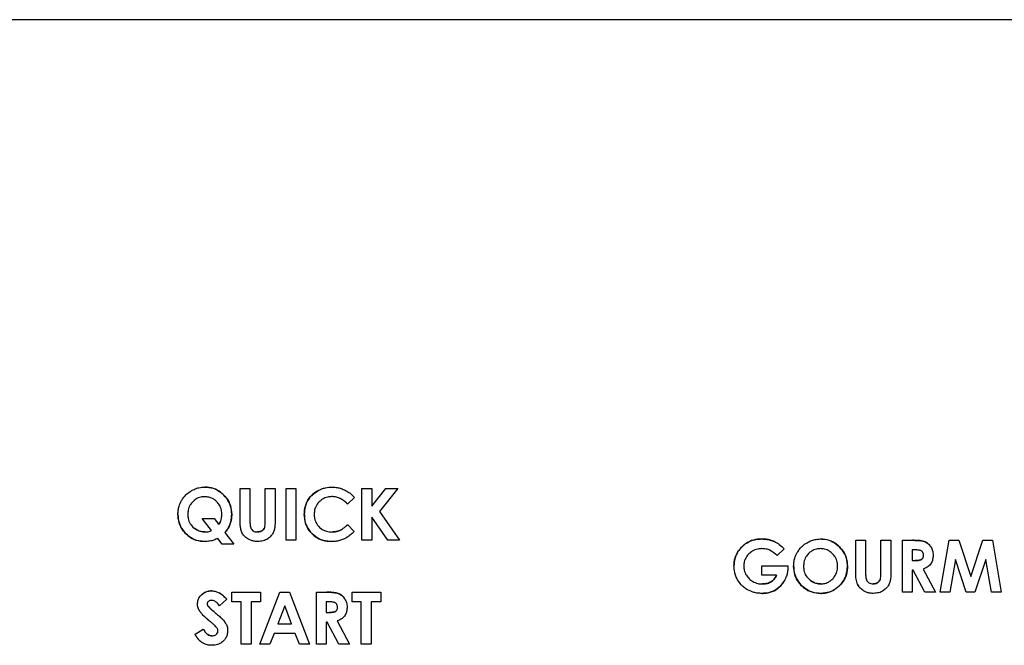
# Model space of a CAD drawing. Units: inches. Extents: x -31.6 to 42.7, y -3.9 to 39.4.
# Drawn here: x -4.3 to -2.4, y 12.8 to 14 of the extents above; entities that cross this region are included whole.
import ezdxf

# ---------------------------------------------------------------- set-up
doc = ezdxf.new("R2010")
doc.units = ezdxf.units.IN
doc.header["$MEASUREMENT"] = 0

msp = doc.modelspace()

# ---------------------------------------------------------------- linework, layer by layer
at = {"color": 7, "linetype": 'Continuous', "lineweight": 25}
for p, q in [((10.5591, 13.964), (-6.1358, 13.964)), ((-3.8609, 13.0017), (-3.8609, 13.0612)), ((-3.8609, 13.0612), (-3.8418, 13.0612)), ((-3.8418, 13.0612), (-3.8418, 12.9966)), ((-3.8124, 12.999), (-3.8124, 13.0612)), ((-3.8124, 13.0612), (-3.7934, 13.0612)), ((-3.7934, 13.0612), (-3.7934, 13.0017)), ((-3.7724, 12.9614), (-3.7724, 13.0612)), ((-3.7724, 13.0612), (-3.7536, 13.0612)), ((-3.7536, 13.0612), (-3.7536, 12.9614)), ((-3.6264, 12.9614), (-3.6264, 13.0612)), ((-3.6264, 13.0612), (-3.6072, 13.0612)), ((-3.6072, 13.0268), (-3.5801, 13.0612)), ((-3.6072, 13.0612), (-3.6072, 13.0268)), ((-3.5573, 13.0612), (-3.5921, 13.0166)), ((-3.5801, 13.0612), (-3.5573, 13.0612)), ((-3.6405, 13.0436), (-3.6538, 13.031)), ((-3.5921, 13.0166), (-3.5539, 12.9614)), ((-3.9157, 12.9799), (-3.9336, 13.0029)), ((-3.9336, 13.0029), (-3.9109, 13.0029)), ((-3.9109, 13.0029), (-3.902, 12.9913)), ((-3.6538, 12.9915), (-3.6409, 12.978)), ((-3.5764, 12.9614), (-3.6072, 13.0057)), ((-3.6072, 13.0057), (-3.6072, 12.9614)), ((-3.8901, 12.976), (-3.8728, 12.9535)), ((-3.8952, 12.9535), (-3.904, 12.9649)), ((-3.8728, 12.9535), (-3.8952, 12.9535)), ((-3.7536, 12.9614), (-3.7724, 12.9614)), ((-3.6072, 12.9614), (-3.6264, 12.9614)), ((-3.5539, 12.9614), (-3.5764, 12.9614)), ((-2.6751, 12.9017), (-2.6751, 12.9612)), ((-2.6751, 12.9612), (-2.656, 12.9612)), ((-2.656, 12.9612), (-2.656, 12.8966)), ((-2.6266, 12.899), (-2.6266, 12.9612)), ((-2.6266, 12.9612), (-2.6075, 12.9612)), ((-2.6075, 12.9612), (-2.6075, 12.9017)), ((-2.5853, 12.8614), (-2.5853, 12.9612)), ((-2.5853, 12.9612), (-2.5652, 12.9612)), ((-2.5126, 12.8614), (-2.4953, 12.9612)), ((-2.4953, 12.9612), (-2.4768, 12.9612)), ((-2.4768, 12.9612), (-2.4537, 12.8916)), ((-2.4537, 12.8916), (-2.4304, 12.9612)), ((-2.4304, 12.9612), (-2.4119, 12.9612)), ((-2.4119, 12.9612), (-2.3951, 12.8614)), ((-2.813, 12.9449), (-2.8264, 12.9317)), ((-2.5611, 12.9426), (-2.5663, 12.9426)), ((-2.5663, 12.9426), (-2.5663, 12.9222)), ((-2.5663, 12.9222), (-2.5603, 12.9222)), ((-2.4831, 12.9244), (-2.4941, 12.8614)), ((-2.4621, 12.8614), (-2.4831, 12.9244)), ((-2.4242, 12.9244), (-2.4454, 12.8614)), ((-2.4135, 12.8614), (-2.4242, 12.9244)), ((-2.8562, 12.8942), (-2.8562, 12.912)), ((-2.8562, 12.912), (-2.8061, 12.912)), ((-2.8061, 12.912), (-2.8059, 12.9078)), ((-2.5663, 12.9036), (-2.5663, 12.8614)), ((-2.5646, 12.9036), (-2.5663, 12.9036)), ((-2.5421, 12.8614), (-2.5646, 12.9036)), ((-2.545, 12.9057), (-2.5214, 12.8614)), ((-2.8274, 12.8942), (-2.8562, 12.8942)), ((-3.8768, 12.8424), (-3.8768, 12.8612)), ((-3.8768, 12.8612), (-3.8216, 12.8612)), ((-3.8231, 12.7614), (-3.7846, 12.8612)), ((-3.8216, 12.8612), (-3.8216, 12.8424)), ((-3.7846, 12.8612), (-3.7654, 12.8612)), ((-3.7654, 12.8612), (-3.727, 12.7614)), ((-3.714, 12.7614), (-3.714, 12.8612)), ((-3.714, 12.8612), (-3.6939, 12.8612)), ((-3.6453, 12.8424), (-3.6453, 12.8612)), ((-3.6453, 12.8612), (-3.5901, 12.8612)), ((-3.5901, 12.8612), (-3.5901, 12.8424)), ((-2.6716, 12.8763), (-2.669, 12.8724)), ((-2.5663, 12.8614), (-2.5853, 12.8614)), ((-2.5214, 12.8614), (-2.5421, 12.8614)), ((-2.4941, 12.8614), (-2.5126, 12.8614)), ((-2.4454, 12.8614), (-2.4621, 12.8614)), ((-2.3951, 12.8614), (-2.4135, 12.8614)), ((-3.8867, 12.8476), (-3.9007, 12.8352)), ((-3.8591, 12.8424), (-3.8768, 12.8424)), ((-3.8591, 12.7614), (-3.8591, 12.8424)), ((-3.8398, 12.8424), (-3.8398, 12.7614)), ((-3.8216, 12.8424), (-3.8398, 12.8424)), ((-3.6898, 12.8426), (-3.695, 12.8426)), ((-3.695, 12.8426), (-3.695, 12.8222)), ((-3.6275, 12.8424), (-3.6453, 12.8424)), ((-3.6275, 12.7614), (-3.6275, 12.8424)), ((-3.6083, 12.8424), (-3.6083, 12.7614)), ((-3.5901, 12.8424), (-3.6083, 12.8424)), ((-3.7749, 12.8347), (-3.7883, 12.8005)), ((-3.7616, 12.8005), (-3.7749, 12.8347)), ((-3.695, 12.8222), (-3.6891, 12.8222)), ((-3.695, 12.8036), (-3.695, 12.7614)), ((-3.6933, 12.8036), (-3.695, 12.8036)), ((-3.6708, 12.7614), (-3.6933, 12.8036)), ((-3.6737, 12.8058), (-3.6501, 12.7614)), ((-3.9476, 12.7805), (-3.9317, 12.7902)), ((-3.7883, 12.8005), (-3.7616, 12.8005)), ((-3.7953, 12.7819), (-3.8034, 12.7614)), ((-3.7545, 12.7819), (-3.7953, 12.7819)), ((-3.7467, 12.7614), (-3.7545, 12.7819)), ((-3.8398, 12.7614), (-3.8591, 12.7614)), ((-3.8034, 12.7614), (-3.8231, 12.7614)), ((-3.727, 12.7614), (-3.7467, 12.7614)), ((-3.695, 12.7614), (-3.714, 12.7614)), ((-3.6501, 12.7614), (-3.6708, 12.7614)), ((-3.6083, 12.7614), (-3.6275, 12.7614))]:
    msp.add_line(p, q, dxfattribs=at)
for points, knots in [([(-3.9737, 13.0376), (-3.9723, 13.0398), (-3.9695, 13.0443), (-3.9632, 13.0509), (-3.9579, 13.0545), (-3.9547, 13.0566)], [0, 0, 0, 0, 0.290375, 0.580829, 1, 1, 1, 1]), ([(-3.9547, 13.0566), (-3.9524, 13.0578), (-3.9477, 13.0603), (-3.939, 13.063), (-3.9325, 13.0634), (-3.9287, 13.0637)], [0, 0, 0, 0, 0.289819, 0.579761, 1, 1, 1, 1]), ([(-3.9287, 13.0637), (-3.926, 13.0636), (-3.9181, 13.0632), (-3.9048, 13.0591), (-3.8964, 13.052), (-3.8922, 13.0483)], [0, 0, 0, 0, 0.194733, 0.588479, 1, 1, 1, 1]), ([(-3.8922, 13.0483), (-3.8941, 13.0501), (-3.8999, 13.0555), (-3.9121, 13.0623), (-3.9231, 13.0632), (-3.9287, 13.0637)], [0, 0, 0, 0, 0.194702, 0.588251, 1, 1, 1, 1]), ([(-3.8922, 13.0483), (-3.8904, 13.0464), (-3.885, 13.0405), (-3.8784, 13.028), (-3.8774, 13.0168), (-3.877, 13.011)], [0, 0, 0, 0, 0.1910308, 0.5770448, 1, 1, 1, 1]), ([(-3.877, 13.011), (-3.8771, 13.0136), (-3.8774, 13.0215), (-3.8812, 13.0352), (-3.8884, 13.0438), (-3.8922, 13.0483)], [0, 0, 0, 0, 0.190999, 0.576791, 1, 1, 1, 1]), ([(-3.7372, 13.0114), (-3.7371, 13.0141), (-3.7368, 13.022), (-3.7328, 13.0353), (-3.7236, 13.0485), (-3.7149, 13.0541), (-3.7111, 13.0566)], [0, 0, 0, 0, 0.144306, 0.435712, 0.748773, 1, 1, 1, 1]), ([(-3.7111, 13.0566), (-3.7133, 13.0552), (-3.7201, 13.0511), (-3.7295, 13.0411), (-3.7362, 13.0265), (-3.7369, 13.0162), (-3.7372, 13.0114)], [0, 0, 0, 0, 0.144325, 0.435974, 0.739163, 1, 1, 1, 1]), ([(-3.7111, 13.0566), (-3.7087, 13.0578), (-3.704, 13.0602), (-3.695, 13.063), (-3.6882, 13.0634), (-3.684, 13.0637)], [0, 0, 0, 0, 0.279358, 0.558797, 1, 1, 1, 1]), ([(-3.684, 13.0637), (-3.6814, 13.0636), (-3.676, 13.0633), (-3.6679, 13.0616), (-3.6628, 13.0595), (-3.6602, 13.0585)], [0, 0, 0, 0, 0.322004, 0.657358, 1, 1, 1, 1]), ([(-3.6602, 13.0585), (-3.6579, 13.0573), (-3.653, 13.0548), (-3.6463, 13.0498), (-3.6425, 13.0457), (-3.6405, 13.0436)], [0, 0, 0, 0, 0.31777, 0.6551, 1, 1, 1, 1]), ([(-3.9806, 13.0113), (-3.9805, 13.0139), (-3.9803, 13.0192), (-3.9784, 13.0282), (-3.9755, 13.0341), (-3.9737, 13.0376)], [0, 0, 0, 0, 0.2874801, 0.5751021, 1, 1, 1, 1]), ([(-3.9521, 13.0355), (-3.9538, 13.0334), (-3.9579, 13.0287), (-3.961, 13.02), (-3.9614, 13.0137), (-3.9615, 13.011)], [0, 0, 0, 0, 0.295199, 0.695381, 1, 1, 1, 1]), ([(-3.9287, 13.0451), (-3.9313, 13.0449), (-3.9374, 13.0446), (-3.9457, 13.0412), (-3.9502, 13.0372), (-3.9521, 13.0355)], [0, 0, 0, 0, 0.305096, 0.701311, 1, 1, 1, 1]), ([(-3.9055, 13.0352), (-3.9075, 13.037), (-3.9119, 13.041), (-3.9201, 13.0445), (-3.9261, 13.0449), (-3.9287, 13.0451)], [0, 0, 0, 0, 0.30667, 0.697361, 1, 1, 1, 1]), ([(-3.8959, 13.0111), (-3.8961, 13.0137), (-3.8965, 13.02), (-3.8998, 13.0285), (-3.9038, 13.0332), (-3.9055, 13.0352)], [0, 0, 0, 0, 0.298516, 0.710639, 1, 1, 1, 1]), ([(-3.7084, 13.0355), (-3.7101, 13.0335), (-3.7142, 13.0289), (-3.7176, 13.0204), (-3.718, 13.0141), (-3.7182, 13.0114)], [0, 0, 0, 0, 0.297243, 0.694205, 1, 1, 1, 1]), ([(-3.6843, 13.0453), (-3.6869, 13.0451), (-3.6932, 13.0448), (-3.7017, 13.0414), (-3.7064, 13.0373), (-3.7084, 13.0355)], [0, 0, 0, 0, 0.297253, 0.701011, 1, 1, 1, 1]), ([(-3.6538, 13.031), (-3.654, 13.0312), (-3.6544, 13.0316), (-3.6548, 13.032), (-3.6553, 13.0325), (-3.6558, 13.0329), (-3.6562, 13.0334), (-3.6566, 13.0337), (-3.657, 13.0341), (-3.6574, 13.0345), (-3.6579, 13.0349), (-3.6584, 13.0354), (-3.6588, 13.0357), (-3.6592, 13.036), (-3.6596, 13.0363), (-3.6601, 13.0367), (-3.6607, 13.0372), (-3.6614, 13.0377), (-3.6619, 13.0381), (-3.6623, 13.0383), (-3.6628, 13.0386), (-3.6632, 13.0389), (-3.6637, 13.0393), (-3.6643, 13.0396), (-3.6648, 13.0399), (-3.6653, 13.0402), (-3.6657, 13.0404), (-3.6661, 13.0407), (-3.6666, 13.0409), (-3.667, 13.0411), (-3.6674, 13.0413), (-3.6683, 13.0418), (-3.6715, 13.0432), (-3.6769, 13.0449), (-3.6819, 13.0452), (-3.6843, 13.0453)], [0, 0, 0, 0, 0.0283931, 0.0425893, 0.0567856, 0.0851788, 0.099375, 0.1135713, 0.1277675, 0.1419638, 0.1703572, 0.1845535, 0.1987497, 0.212946, 0.2271423, 0.2413386, 0.2697322, 0.298126, 0.3123223, 0.3265186, 0.340715, 0.3549113, 0.3691076, 0.3975017, 0.411698, 0.4258944, 0.4400907, 0.4542871, 0.4684835, 0.4826798, 0.4968762, 0.5110726, 0.567875, 0.7962854, 1, 1, 1, 1]), ([(-3.9658, 12.9744), (-3.9675, 12.9764), (-3.9728, 12.9823), (-3.9793, 12.9947), (-3.9802, 13.0057), (-3.9806, 13.0113)], [0, 0, 0, 0, 0.193832, 0.585355, 1, 1, 1, 1]), ([(-3.9806, 13.0113), (-3.9805, 13.0087), (-3.9802, 13.0007), (-3.9763, 12.9873), (-3.9694, 12.9788), (-3.9658, 12.9744)], [0, 0, 0, 0, 0.193834, 0.585367, 1, 1, 1, 1]), ([(-3.9615, 13.011), (-3.9614, 13.0083), (-3.9611, 13.0021), (-3.9575, 12.9925), (-3.9523, 12.9874), (-3.9496, 12.9848)], [0, 0, 0, 0, 0.266527, 0.628201, 1, 1, 1, 1]), ([(-3.902, 12.9913), (-3.9006, 12.9936), (-3.8983, 12.9975), (-3.8963, 13.0043), (-3.8961, 13.0086), (-3.8959, 13.0111)], [0, 0, 0, 0, 0.377582, 0.648771, 1, 1, 1, 1]), ([(-3.877, 13.011), (-3.8771, 13.0083), (-3.8774, 13.0004), (-3.881, 12.9878), (-3.8872, 12.9798), (-3.8901, 12.976)], [0, 0, 0, 0, 0.206821, 0.624652, 1, 1, 1, 1]), ([(-3.8901, 12.976), (-3.8884, 12.978), (-3.8834, 12.9842), (-3.878, 12.9961), (-3.8773, 13.0062), (-3.877, 13.011)], [0, 0, 0, 0, 0.206888, 0.625037, 1, 1, 1, 1]), ([(-3.7223, 12.9736), (-3.7241, 12.9756), (-3.7295, 12.9814), (-3.7359, 12.9942), (-3.7367, 13.0055), (-3.7372, 13.0114)], [0, 0, 0, 0, 0.189844, 0.573756, 1, 1, 1, 1]), ([(-3.7372, 13.0114), (-3.7371, 13.0088), (-3.7368, 13.0009), (-3.7333, 12.9871), (-3.7261, 12.9783), (-3.7223, 12.9736)], [0, 0, 0, 0, 0.189686, 0.572486, 1, 1, 1, 1]), ([(-3.7182, 13.0114), (-3.718, 13.0088), (-3.7177, 13.0023), (-3.7139, 12.9925), (-3.7076, 12.9853), (-3.703, 12.9824), (-3.7016, 12.9815)], [0, 0, 0, 0, 0.2210119, 0.5434906, 0.8598351, 1, 1, 1, 1]), ([(-3.8984, 12.9981), (-3.8984, 12.998), (-3.8992, 12.9956), (-3.9006, 12.9934), (-3.902, 12.9913)], [0, 0, 0, 0, 0.04193, 1, 1, 1, 1]), ([(-3.8574, 12.9764), (-3.8583, 12.9789), (-3.8599, 12.9839), (-3.8607, 12.9925), (-3.8608, 12.9984), (-3.8609, 13.0017)], [0, 0, 0, 0, 0.309841, 0.616713, 1, 1, 1, 1]), ([(-3.8418, 12.9966), (-3.8418, 12.9953), (-3.8418, 12.9927), (-3.8415, 12.9887), (-3.8408, 12.9862), (-3.8404, 12.9849)], [0, 0, 0, 0, 0.3301589, 0.6620741, 1, 1, 1, 1]), ([(-3.8138, 12.9854), (-3.8135, 12.9863), (-3.8128, 12.989), (-3.8125, 12.9936), (-3.8124, 12.9972), (-3.8124, 12.999)], [0, 0, 0, 0, 0.2026, 0.599517, 1, 1, 1, 1]), ([(-3.7934, 13.0017), (-3.7934, 12.9991), (-3.7934, 12.9943), (-3.7938, 12.9872), (-3.7946, 12.983), (-3.795, 12.9808)], [0, 0, 0, 0, 0.375007, 0.686178, 1, 1, 1, 1]), ([(-3.6688, 12.9802), (-3.6665, 12.9815), (-3.6626, 12.9836), (-3.6577, 12.9877), (-3.6551, 12.9902), (-3.6538, 12.9915)], [0, 0, 0, 0, 0.4206399, 0.7094253, 1, 1, 1, 1]), ([(-3.9284, 12.9589), (-3.9311, 12.959), (-3.939, 12.9593), (-3.9527, 12.9631), (-3.9613, 12.9705), (-3.9658, 12.9744)], [0, 0, 0, 0, 0.19031, 0.574833, 1, 1, 1, 1]), ([(-3.9658, 12.9744), (-3.9639, 12.9726), (-3.9581, 12.9671), (-3.9456, 12.9603), (-3.9343, 12.9594), (-3.9284, 12.9589)], [0, 0, 0, 0, 0.190386, 0.575464, 1, 1, 1, 1]), ([(-3.9496, 12.9848), (-3.9475, 12.9833), (-3.9424, 12.9796), (-3.9349, 12.9775), (-3.9299, 12.9773), (-3.9285, 12.9773)], [0, 0, 0, 0, 0.3471285, 0.817128, 1, 1, 1, 1]), ([(-3.9285, 12.9773), (-3.9312, 12.9774), (-3.9374, 12.9778), (-3.9446, 12.981), (-3.9485, 12.984), (-3.9496, 12.9848)], [0, 0, 0, 0, 0.347284, 0.818221, 1, 1, 1, 1]), ([(-3.9285, 12.9773), (-3.9272, 12.9773), (-3.9246, 12.9774), (-3.9202, 12.9782), (-3.9174, 12.9793), (-3.9157, 12.9799)], [0, 0, 0, 0, 0.300257, 0.600599, 1, 1, 1, 1]), ([(-3.8459, 12.9639), (-3.8484, 12.9656), (-3.8532, 12.9689), (-3.8561, 12.9739), (-3.8574, 12.9764)], [0, 0, 0, 0, 0.5184301, 1, 1, 1, 1]), ([(-3.8404, 12.9849), (-3.8398, 12.9837), (-3.8385, 12.9815), (-3.8354, 12.979), (-3.8316, 12.9775), (-3.8288, 12.9773), (-3.8274, 12.9772)], [0, 0, 0, 0, 0.240691, 0.482542, 0.739989, 1, 1, 1, 1]), ([(-3.8274, 12.9772), (-3.8255, 12.9774), (-3.8219, 12.9777), (-3.8173, 12.9803), (-3.8148, 12.9831), (-3.814, 12.985), (-3.8138, 12.9854)], [0, 0, 0, 0, 0.348729, 0.628746, 0.910453, 1, 1, 1, 1]), ([(-3.8138, 12.9854), (-3.8144, 12.9843), (-3.8155, 12.982), (-3.8187, 12.9794), (-3.8227, 12.9776), (-3.8258, 12.9774), (-3.8274, 12.9772)], [0, 0, 0, 0, 0.2256229, 0.4551078, 0.7091033, 1, 1, 1, 1]), ([(-3.795, 12.9808), (-3.7955, 12.9795), (-3.7963, 12.9771), (-3.7985, 12.9732), (-3.8004, 12.9709), (-3.8015, 12.9695)], [0, 0, 0, 0, 0.301762, 0.603339, 1, 1, 1, 1]), ([(-3.6843, 12.9589), (-3.6869, 12.959), (-3.6948, 12.9592), (-3.7087, 12.9626), (-3.7176, 12.9698), (-3.7223, 12.9736)], [0, 0, 0, 0, 0.18873, 0.569473, 1, 1, 1, 1]), ([(-3.7223, 12.9736), (-3.7204, 12.9719), (-3.7145, 12.9665), (-3.7016, 12.9601), (-3.6903, 12.9593), (-3.6843, 12.9589)], [0, 0, 0, 0, 0.188891, 0.570787, 1, 1, 1, 1]), ([(-3.7016, 12.9815), (-3.6992, 12.9804), (-3.6952, 12.9785), (-3.6892, 12.9773), (-3.6857, 12.9772), (-3.6839, 12.9771)], [0, 0, 0, 0, 0.432097, 0.713205, 1, 1, 1, 1]), ([(-3.6839, 12.9771), (-3.6813, 12.9773), (-3.6774, 12.9775), (-3.6724, 12.9788), (-3.67, 12.9797), (-3.6688, 12.9802)], [0, 0, 0, 0, 0.509736, 0.753357, 1, 1, 1, 1]), ([(-3.6688, 12.9802), (-3.67, 12.9797), (-3.6725, 12.9787), (-3.6775, 12.9775), (-3.6814, 12.9773), (-3.6839, 12.9771)], [0, 0, 0, 0, 0.254107, 0.508181, 1, 1, 1, 1]), ([(-3.6409, 12.978), (-3.6428, 12.9762), (-3.6467, 12.9726), (-3.6535, 12.9673), (-3.6588, 12.9646), (-3.6618, 12.9631)], [0, 0, 0, 0, 0.3051887, 0.6105401, 1, 1, 1, 1]), ([(-3.904, 12.9649), (-3.9064, 12.9637), (-3.9114, 12.9613), (-3.9197, 12.9593), (-3.9255, 12.959), (-3.9284, 12.9589)], [0, 0, 0, 0, 0.311626, 0.650739, 1, 1, 1, 1]), ([(-3.8271, 12.9589), (-3.8297, 12.959), (-3.8343, 12.9592), (-3.8407, 12.961), (-3.8442, 12.9629), (-3.8459, 12.9639)], [0, 0, 0, 0, 0.400113, 0.695182, 1, 1, 1, 1]), ([(-3.8015, 12.9695), (-3.8034, 12.9677), (-3.8076, 12.9635), (-3.8166, 12.9595), (-3.8234, 12.9591), (-3.8271, 12.9589)], [0, 0, 0, 0, 0.278275, 0.619985, 1, 1, 1, 1]), ([(-3.6618, 12.9631), (-3.6643, 12.9622), (-3.6691, 12.9604), (-3.6767, 12.9591), (-3.6817, 12.959), (-3.6843, 12.9589)], [0, 0, 0, 0, 0.343812, 0.669389, 1, 1, 1, 1]), ([(-2.8965, 12.9462), (-2.8947, 12.9481), (-2.8892, 12.9539), (-2.8773, 12.9608), (-2.8649, 12.9635), (-2.8577, 12.9636), (-2.8561, 12.9637)], [0, 0, 0, 0, 0.174238, 0.526393, 0.892361, 1, 1, 1, 1]), ([(-2.8561, 12.9637), (-2.8587, 12.9636), (-2.8667, 12.9633), (-2.8803, 12.9596), (-2.8908, 12.9524), (-2.8957, 12.9471), (-2.8965, 12.9462)], [0, 0, 0, 0, 0.174186, 0.525664, 0.920269, 1, 1, 1, 1]), ([(-2.8561, 12.9637), (-2.8535, 12.9636), (-2.848, 12.9634), (-2.8398, 12.9619), (-2.8345, 12.9599), (-2.8318, 12.9588)], [0, 0, 0, 0, 0.315883, 0.654512, 1, 1, 1, 1]), ([(-2.8318, 12.9588), (-2.8342, 12.9598), (-2.8393, 12.9617), (-2.8475, 12.9633), (-2.8532, 12.9636), (-2.8561, 12.9637)], [0, 0, 0, 0, 0.316051, 0.654834, 1, 1, 1, 1]), ([(-2.8318, 12.9588), (-2.8285, 12.9571), (-2.8215, 12.9535), (-2.816, 12.9479), (-2.813, 12.9449)], [0, 0, 0, 0, 0.466407, 1, 1, 1, 1]), ([(-2.7878, 12.9376), (-2.7864, 12.9398), (-2.7835, 12.9443), (-2.7773, 12.951), (-2.7719, 12.9545), (-2.7688, 12.9566)], [0, 0, 0, 0, 0.290417, 0.580926, 1, 1, 1, 1]), ([(-2.7688, 12.9566), (-2.7664, 12.9579), (-2.7618, 12.9603), (-2.753, 12.963), (-2.7465, 12.9634), (-2.7427, 12.9637)], [0, 0, 0, 0, 0.289127, 0.578357, 1, 1, 1, 1]), ([(-2.7427, 12.9637), (-2.74, 12.9636), (-2.7321, 12.9632), (-2.7188, 12.9591), (-2.7105, 12.952), (-2.7063, 12.9483)], [0, 0, 0, 0, 0.195115, 0.589671, 1, 1, 1, 1]), ([(-2.7063, 12.9483), (-2.7082, 12.9501), (-2.714, 12.9555), (-2.7262, 12.9623), (-2.7371, 12.9632), (-2.7427, 12.9637)], [0, 0, 0, 0, 0.195072, 0.589353, 1, 1, 1, 1]), ([(-2.5652, 12.9612), (-2.5625, 12.9611), (-2.5573, 12.961), (-2.5493, 12.9605), (-2.5442, 12.959), (-2.5416, 12.9582)], [0, 0, 0, 0, 0.330479, 0.662148, 1, 1, 1, 1]), ([(-2.5416, 12.9582), (-2.5442, 12.959), (-2.5493, 12.9605), (-2.5572, 12.961), (-2.5625, 12.9611), (-2.5652, 12.9612)], [0, 0, 0, 0, 0.333981, 0.665898, 1, 1, 1, 1]), ([(-2.5416, 12.9582), (-2.5404, 12.9576), (-2.5381, 12.9565), (-2.534, 12.9534), (-2.5318, 12.9504), (-2.5303, 12.9484)], [0, 0, 0, 0, 0.260747, 0.516022, 1, 1, 1, 1]), ([(-2.5303, 12.9484), (-2.5311, 12.9495), (-2.5326, 12.9517), (-2.5361, 12.9553), (-2.5395, 12.9571), (-2.5416, 12.9582)], [0, 0, 0, 0, 0.26056, 0.521315, 1, 1, 1, 1]), ([(-2.9096, 12.9118), (-2.9095, 12.9144), (-2.9092, 12.9224), (-2.9054, 12.9347), (-2.8993, 12.9426), (-2.8965, 12.9462)], [0, 0, 0, 0, 0.209854, 0.634016, 1, 1, 1, 1]), ([(-2.8965, 12.9462), (-2.8982, 12.9442), (-2.9032, 12.9381), (-2.9086, 12.9263), (-2.9093, 12.9164), (-2.9096, 12.9118)], [0, 0, 0, 0, 0.209873, 0.63412, 1, 1, 1, 1]), ([(-2.8807, 12.9353), (-2.8825, 12.9333), (-2.8866, 12.9288), (-2.8901, 12.9204), (-2.8905, 12.9143), (-2.8906, 12.9116)], [0, 0, 0, 0, 0.300245, 0.695073, 1, 1, 1, 1]), ([(-2.856, 12.9451), (-2.8586, 12.9449), (-2.865, 12.9446), (-2.8738, 12.9413), (-2.8786, 12.9371), (-2.8807, 12.9353)], [0, 0, 0, 0, 0.291063, 0.702864, 1, 1, 1, 1]), ([(-2.8264, 12.9317), (-2.8307, 12.9355), (-2.8371, 12.9411), (-2.8478, 12.9446), (-2.8533, 12.9449), (-2.856, 12.9451)], [0, 0, 0, 0, 0.5113009, 0.7531967, 1, 1, 1, 1]), ([(-2.7947, 12.9113), (-2.7946, 12.9139), (-2.7944, 12.9192), (-2.7924, 12.9282), (-2.7895, 12.9341), (-2.7878, 12.9376)], [0, 0, 0, 0, 0.287108, 0.574354, 1, 1, 1, 1]), ([(-2.7662, 12.9355), (-2.7679, 12.9334), (-2.7719, 12.9287), (-2.7751, 12.92), (-2.7755, 12.9137), (-2.7756, 12.911)], [0, 0, 0, 0, 0.295199, 0.695381, 1, 1, 1, 1]), ([(-2.7429, 12.9451), (-2.7455, 12.9449), (-2.7516, 12.9446), (-2.7598, 12.9412), (-2.7642, 12.9372), (-2.7662, 12.9355)], [0, 0, 0, 0, 0.306517, 0.701887, 1, 1, 1, 1]), ([(-2.7196, 12.9352), (-2.7215, 12.937), (-2.726, 12.9411), (-2.7342, 12.9445), (-2.7402, 12.9449), (-2.7429, 12.9451)], [0, 0, 0, 0, 0.3055241, 0.6961575, 1, 1, 1, 1]), ([(-2.71, 12.9111), (-2.7102, 12.9137), (-2.7105, 12.92), (-2.7139, 12.9285), (-2.7179, 12.9333), (-2.7196, 12.9352)], [0, 0, 0, 0, 0.298008, 0.709388, 1, 1, 1, 1]), ([(-2.7063, 12.9483), (-2.7045, 12.9464), (-2.6991, 12.9405), (-2.6924, 12.928), (-2.6915, 12.9168), (-2.691, 12.911)], [0, 0, 0, 0, 0.191131, 0.577341, 1, 1, 1, 1]), ([(-2.691, 12.911), (-2.6911, 12.9136), (-2.6914, 12.9216), (-2.6953, 12.9352), (-2.7025, 12.9438), (-2.7063, 12.9483)], [0, 0, 0, 0, 0.191096, 0.577072, 1, 1, 1, 1]), ([(-2.5507, 12.9416), (-2.5515, 12.9418), (-2.5537, 12.9424), (-2.5572, 12.9426), (-2.5598, 12.9426), (-2.5611, 12.9426)], [0, 0, 0, 0, 0.253768, 0.625649, 1, 1, 1, 1]), ([(-2.5444, 12.9324), (-2.5445, 12.9336), (-2.5447, 12.9359), (-2.5465, 12.9389), (-2.5486, 12.9407), (-2.5501, 12.9414), (-2.5507, 12.9416)], [0, 0, 0, 0, 0.294763, 0.583092, 0.85001, 1, 1, 1, 1]), ([(-2.5303, 12.9484), (-2.5291, 12.946), (-2.5272, 12.9423), (-2.5262, 12.9367), (-2.5261, 12.9337), (-2.5261, 12.9322)], [0, 0, 0, 0, 0.469792, 0.732455, 1, 1, 1, 1]), ([(-2.5603, 12.9222), (-2.559, 12.9222), (-2.5563, 12.9222), (-2.552, 12.9226), (-2.5493, 12.9239), (-2.5479, 12.9245)], [0, 0, 0, 0, 0.306897, 0.645732, 1, 1, 1, 1]), ([(-2.5479, 12.9245), (-2.5487, 12.9241), (-2.5509, 12.9229), (-2.5552, 12.9223), (-2.5585, 12.9222), (-2.5603, 12.9222)], [0, 0, 0, 0, 0.228719, 0.569321, 1, 1, 1, 1]), ([(-2.5479, 12.9245), (-2.5473, 12.925), (-2.5463, 12.9258), (-2.5452, 12.9277), (-2.5445, 12.93), (-2.5445, 12.9316), (-2.5444, 12.9324)], [0, 0, 0, 0, 0.227949, 0.459806, 0.712694, 1, 1, 1, 1]), ([(-2.5261, 12.9322), (-2.5262, 12.9295), (-2.5265, 12.9242), (-2.5297, 12.9166), (-2.5358, 12.9097), (-2.5417, 12.9072), (-2.545, 12.9057)], [0, 0, 0, 0, 0.2270023, 0.4553709, 0.6956532, 1, 1, 1, 1]), ([(-2.9025, 12.8849), (-2.9037, 12.8872), (-2.9061, 12.8919), (-2.9089, 12.9009), (-2.9094, 12.9077), (-2.9096, 12.9118)], [0, 0, 0, 0, 0.2806882, 0.5614617, 1, 1, 1, 1]), ([(-2.8906, 12.9116), (-2.8905, 12.9089), (-2.8901, 12.9027), (-2.8866, 12.894), (-2.8822, 12.8892), (-2.8803, 12.8871)], [0, 0, 0, 0, 0.290596, 0.683376, 1, 1, 1, 1]), ([(-2.8059, 12.9078), (-2.806, 12.9051), (-2.8063, 12.8999), (-2.8084, 12.8914), (-2.8112, 12.886), (-2.8127, 12.883)], [0, 0, 0, 0, 0.303876, 0.60781, 1, 1, 1, 1]), ([(-2.7799, 12.8744), (-2.7816, 12.8764), (-2.7869, 12.8823), (-2.7934, 12.8947), (-2.7943, 12.9057), (-2.7947, 12.9113)], [0, 0, 0, 0, 0.194007, 0.585853, 1, 1, 1, 1]), ([(-2.7947, 12.9113), (-2.7946, 12.9087), (-2.7943, 12.9007), (-2.7904, 12.8873), (-2.7834, 12.8788), (-2.7799, 12.8744)], [0, 0, 0, 0, 0.194019, 0.585943, 1, 1, 1, 1]), ([(-2.7756, 12.911), (-2.7755, 12.9083), (-2.7751, 12.9021), (-2.7716, 12.8925), (-2.7664, 12.8874), (-2.7637, 12.8848)], [0, 0, 0, 0, 0.2665266, 0.6282008, 1, 1, 1, 1]), ([(-2.7195, 12.887), (-2.7178, 12.889), (-2.7137, 12.8938), (-2.7105, 12.9023), (-2.7102, 12.9085), (-2.71, 12.9111)], [0, 0, 0, 0, 0.29919, 0.70415, 1, 1, 1, 1]), ([(-2.691, 12.911), (-2.6911, 12.9084), (-2.6914, 12.9004), (-2.6953, 12.8869), (-2.7024, 12.8784), (-2.7061, 12.874)], [0, 0, 0, 0, 0.1930614, 0.5831353, 1, 1, 1, 1]), ([(-2.7061, 12.874), (-2.7043, 12.876), (-2.6989, 12.8818), (-2.6924, 12.8942), (-2.6915, 12.9053), (-2.691, 12.911)], [0, 0, 0, 0, 0.193103, 0.583459, 1, 1, 1, 1]), ([(-2.6716, 12.8763), (-2.6726, 12.8797), (-2.6751, 12.8879), (-2.6751, 12.8965), (-2.6751, 12.9017)], [0, 0, 0, 0, 0.40531, 1, 1, 1, 1]), ([(-2.656, 12.8966), (-2.656, 12.8953), (-2.656, 12.8927), (-2.6557, 12.8887), (-2.6549, 12.8862), (-2.6546, 12.8849)], [0, 0, 0, 0, 0.330201, 0.662116, 1, 1, 1, 1]), ([(-2.628, 12.8854), (-2.6277, 12.8863), (-2.627, 12.889), (-2.6267, 12.8936), (-2.6266, 12.8972), (-2.6266, 12.899)], [0, 0, 0, 0, 0.205207, 0.600816, 1, 1, 1, 1]), ([(-2.6075, 12.9017), (-2.6076, 12.8991), (-2.6076, 12.8943), (-2.6079, 12.8872), (-2.6088, 12.8829), (-2.6092, 12.8808)], [0, 0, 0, 0, 0.3750083, 0.6861909, 1, 1, 1, 1]), ([(-2.8833, 12.8656), (-2.8855, 12.867), (-2.89, 12.8698), (-2.8968, 12.8761), (-2.9004, 12.8816), (-2.9025, 12.8849)], [0, 0, 0, 0, 0.28694, 0.573958, 1, 1, 1, 1]), ([(-2.8803, 12.8871), (-2.8783, 12.8854), (-2.8734, 12.8812), (-2.8645, 12.8776), (-2.8578, 12.8772), (-2.8548, 12.8771)], [0, 0, 0, 0, 0.282711, 0.68641, 1, 1, 1, 1]), ([(-2.8127, 12.883), (-2.8141, 12.8807), (-2.8184, 12.874), (-2.8284, 12.8651), (-2.8422, 12.8596), (-2.8515, 12.8591), (-2.8556, 12.8589)], [0, 0, 0, 0, 0.153162, 0.463001, 0.761463, 1, 1, 1, 1]), ([(-2.8556, 12.8589), (-2.8529, 12.859), (-2.845, 12.8592), (-2.8319, 12.8631), (-2.8199, 12.872), (-2.8148, 12.8798), (-2.8127, 12.883)], [0, 0, 0, 0, 0.1531147, 0.4626751, 0.7778763, 1, 1, 1, 1]), ([(-2.8548, 12.8771), (-2.8522, 12.8772), (-2.8469, 12.8774), (-2.8389, 12.8802), (-2.8318, 12.886), (-2.8288, 12.8914), (-2.8274, 12.8942)], [0, 0, 0, 0, 0.230039, 0.461304, 0.731008, 1, 1, 1, 1]), ([(-2.8274, 12.8942), (-2.8286, 12.8918), (-2.8311, 12.8871), (-2.8372, 12.8813), (-2.8454, 12.8776), (-2.8516, 12.8772), (-2.8548, 12.8771)], [0, 0, 0, 0, 0.230242, 0.461797, 0.716843, 1, 1, 1, 1]), ([(-2.7425, 12.8773), (-2.7452, 12.8774), (-2.7514, 12.8778), (-2.7586, 12.8809), (-2.7626, 12.8839), (-2.7637, 12.8848)], [0, 0, 0, 0, 0.346312, 0.8131, 1, 1, 1, 1]), ([(-2.7637, 12.8848), (-2.7616, 12.8832), (-2.7565, 12.8796), (-2.7489, 12.8775), (-2.744, 12.8773), (-2.7425, 12.8773)], [0, 0, 0, 0, 0.346344, 0.81331, 1, 1, 1, 1]), ([(-2.7425, 12.8773), (-2.7399, 12.8774), (-2.7339, 12.8778), (-2.7258, 12.8813), (-2.7214, 12.8853), (-2.7195, 12.887)], [0, 0, 0, 0, 0.309238, 0.700328, 1, 1, 1, 1]), ([(-2.6546, 12.8849), (-2.654, 12.8837), (-2.6527, 12.8815), (-2.6496, 12.879), (-2.6458, 12.8775), (-2.643, 12.8773), (-2.6416, 12.8772)], [0, 0, 0, 0, 0.239491, 0.480503, 0.738316, 1, 1, 1, 1]), ([(-2.6416, 12.8772), (-2.6396, 12.8774), (-2.6361, 12.8777), (-2.6315, 12.8803), (-2.629, 12.8831), (-2.6282, 12.885), (-2.628, 12.8854)], [0, 0, 0, 0, 0.348404, 0.629126, 0.911541, 1, 1, 1, 1]), ([(-2.628, 12.8854), (-2.6286, 12.8843), (-2.6297, 12.882), (-2.6328, 12.8795), (-2.6369, 12.8776), (-2.64, 12.8774), (-2.6416, 12.8772)], [0, 0, 0, 0, 0.2235396, 0.4514568, 0.7058676, 1, 1, 1, 1]), ([(-2.6092, 12.8808), (-2.6097, 12.8795), (-2.6105, 12.8771), (-2.6127, 12.8732), (-2.6146, 12.8709), (-2.6157, 12.8695)], [0, 0, 0, 0, 0.301751, 0.603301, 1, 1, 1, 1]), ([(-3.935, 12.8562), (-3.9329, 12.8579), (-3.9288, 12.8612), (-3.9218, 12.8634), (-3.9173, 12.8636), (-3.9155, 12.8637)], [0, 0, 0, 0, 0.372636, 0.745619, 1, 1, 1, 1]), ([(-3.9155, 12.8637), (-3.9182, 12.8635), (-3.9235, 12.8631), (-3.9302, 12.8603), (-3.9336, 12.8574), (-3.935, 12.8562)], [0, 0, 0, 0, 0.371493, 0.744408, 1, 1, 1, 1]), ([(-3.9155, 12.8637), (-3.9142, 12.8636), (-3.9116, 12.8635), (-3.9067, 12.8626), (-3.9034, 12.8611), (-3.9013, 12.8602)], [0, 0, 0, 0, 0.267178, 0.534401, 1, 1, 1, 1]), ([(-3.9013, 12.8602), (-3.899, 12.8588), (-3.8952, 12.8564), (-3.8905, 12.8519), (-3.8879, 12.849), (-3.8867, 12.8476)], [0, 0, 0, 0, 0.40878, 0.703324, 1, 1, 1, 1]), ([(-3.8867, 12.8476), (-3.8884, 12.8495), (-3.8915, 12.8529), (-3.8963, 12.8572), (-3.8996, 12.8592), (-3.9013, 12.8602)], [0, 0, 0, 0, 0.405853, 0.700362, 1, 1, 1, 1]), ([(-3.6939, 12.8612), (-3.6913, 12.8611), (-3.686, 12.861), (-3.678, 12.8605), (-3.6729, 12.859), (-3.6703, 12.8582)], [0, 0, 0, 0, 0.3306, 0.662205, 1, 1, 1, 1]), ([(-3.6703, 12.8582), (-3.6729, 12.859), (-3.678, 12.8605), (-3.6859, 12.861), (-3.6912, 12.8611), (-3.6939, 12.8612)], [0, 0, 0, 0, 0.334098, 0.665955, 1, 1, 1, 1]), ([(-3.6703, 12.8582), (-3.6692, 12.8576), (-3.6668, 12.8565), (-3.6627, 12.8534), (-3.6605, 12.8504), (-3.6591, 12.8484)], [0, 0, 0, 0, 0.260614, 0.516286, 1, 1, 1, 1]), ([(-3.6591, 12.8484), (-3.6598, 12.8495), (-3.6613, 12.8517), (-3.6649, 12.8553), (-3.6682, 12.8571), (-3.6703, 12.8582)], [0, 0, 0, 0, 0.260438, 0.521065, 1, 1, 1, 1]), ([(-2.8556, 12.8589), (-2.8582, 12.859), (-2.8635, 12.8592), (-2.873, 12.8609), (-2.8793, 12.8638), (-2.8833, 12.8656)], [0, 0, 0, 0, 0.274085, 0.548322, 1, 1, 1, 1]), ([(-2.7425, 12.8589), (-2.7452, 12.859), (-2.7531, 12.8593), (-2.7668, 12.8631), (-2.7754, 12.8705), (-2.7799, 12.8744)], [0, 0, 0, 0, 0.190316, 0.574878, 1, 1, 1, 1]), ([(-2.7799, 12.8744), (-2.778, 12.8726), (-2.7722, 12.8671), (-2.7597, 12.8603), (-2.7484, 12.8594), (-2.7425, 12.8589)], [0, 0, 0, 0, 0.190391, 0.575502, 1, 1, 1, 1]), ([(-2.7061, 12.874), (-2.708, 12.8722), (-2.7138, 12.8668), (-2.7261, 12.8602), (-2.737, 12.8593), (-2.7425, 12.8589)], [0, 0, 0, 0, 0.195147, 0.589728, 1, 1, 1, 1]), ([(-2.7425, 12.8589), (-2.7399, 12.859), (-2.732, 12.8593), (-2.7186, 12.8633), (-2.7103, 12.8704), (-2.7061, 12.874)], [0, 0, 0, 0, 0.195133, 0.589625, 1, 1, 1, 1]), ([(-2.6601, 12.8639), (-2.6623, 12.8654), (-2.6666, 12.8685), (-2.6701, 12.8732), (-2.6714, 12.876), (-2.6716, 12.8763)], [0, 0, 0, 0, 0.461724, 0.925402, 1, 1, 1, 1]), ([(-2.6412, 12.8589), (-2.6439, 12.859), (-2.6485, 12.8592), (-2.6549, 12.861), (-2.6584, 12.8629), (-2.6601, 12.8639)], [0, 0, 0, 0, 0.399942, 0.695096, 1, 1, 1, 1]), ([(-2.6157, 12.8695), (-2.6176, 12.8677), (-2.6218, 12.8635), (-2.6307, 12.8595), (-2.6376, 12.8591), (-2.6412, 12.8589)], [0, 0, 0, 0, 0.278323, 0.61993, 1, 1, 1, 1]), ([(-3.9429, 12.8384), (-3.9427, 12.8411), (-3.9422, 12.8465), (-3.9388, 12.8524), (-3.936, 12.8553), (-3.935, 12.8562)], [0, 0, 0, 0, 0.399044, 0.799064, 1, 1, 1, 1]), ([(-3.9219, 12.8435), (-3.9226, 12.8429), (-3.9235, 12.8419), (-3.9242, 12.8403), (-3.9243, 12.8394), (-3.9243, 12.839)], [0, 0, 0, 0, 0.511552, 0.748009, 1, 1, 1, 1]), ([(-3.9243, 12.839), (-3.9242, 12.8382), (-3.9241, 12.8369), (-3.9234, 12.8353), (-3.9229, 12.8346), (-3.9226, 12.8342)], [0, 0, 0, 0, 0.475356, 0.734197, 1, 1, 1, 1]), ([(-3.9158, 12.8455), (-3.9165, 12.8455), (-3.9182, 12.8454), (-3.9203, 12.8447), (-3.9215, 12.8438), (-3.9219, 12.8435)], [0, 0, 0, 0, 0.301415, 0.784431, 1, 1, 1, 1]), ([(-3.9007, 12.8352), (-3.9023, 12.8373), (-3.9052, 12.8409), (-3.9101, 12.8443), (-3.9137, 12.8454), (-3.9154, 12.8455), (-3.9158, 12.8455)], [0, 0, 0, 0, 0.41841, 0.719747, 0.939497, 1, 1, 1, 1]), ([(-3.6794, 12.8416), (-3.6802, 12.8418), (-3.6824, 12.8424), (-3.6859, 12.8426), (-3.6885, 12.8426), (-3.6898, 12.8426)], [0, 0, 0, 0, 0.251542, 0.624518, 1, 1, 1, 1]), ([(-3.6732, 12.8324), (-3.6733, 12.8336), (-3.6735, 12.8359), (-3.6752, 12.8389), (-3.6774, 12.8407), (-3.6789, 12.8414), (-3.6794, 12.8416)], [0, 0, 0, 0, 0.295774, 0.584629, 0.850486, 1, 1, 1, 1]), ([(-3.6591, 12.8484), (-3.6579, 12.846), (-3.656, 12.8423), (-3.655, 12.8367), (-3.6549, 12.8337), (-3.6548, 12.8322)], [0, 0, 0, 0, 0.469944, 0.73255, 1, 1, 1, 1]), ([(-3.9382, 12.824), (-3.9395, 12.8263), (-3.9415, 12.8297), (-3.9427, 12.8347), (-3.9429, 12.8372), (-3.9429, 12.8384)], [0, 0, 0, 0, 0.516289, 0.755064, 1, 1, 1, 1]), ([(-3.9171, 12.8035), (-3.9174, 12.8037), (-3.9178, 12.804), (-3.9184, 12.8046), (-3.9189, 12.805), (-3.9194, 12.8054), (-3.9199, 12.8058), (-3.9204, 12.8062), (-3.9209, 12.8067), (-3.9213, 12.807), (-3.9217, 12.8073), (-3.9222, 12.8077), (-3.9227, 12.8081), (-3.9232, 12.8086), (-3.9235, 12.8089), (-3.9239, 12.8092), (-3.9243, 12.8095), (-3.9248, 12.81), (-3.9253, 12.8104), (-3.9257, 12.8108), (-3.9261, 12.8112), (-3.9265, 12.8115), (-3.9268, 12.8118), (-3.9272, 12.8122), (-3.9279, 12.8128), (-3.9305, 12.8152), (-3.9342, 12.8188), (-3.937, 12.8225), (-3.9382, 12.824)], [0, 0, 0, 0, 0.0333745, 0.0500618, 0.0834363, 0.1001235, 0.1168108, 0.1501853, 0.1668725, 0.1835598, 0.200247, 0.2169343, 0.2503088, 0.2669961, 0.2836833, 0.3003706, 0.3170578, 0.3337451, 0.3671197, 0.3838069, 0.4004942, 0.4171814, 0.4338687, 0.4505559, 0.4672432, 0.5339935, 0.8011651, 1, 1, 1, 1]), ([(-3.9226, 12.8342), (-3.9217, 12.8333), (-3.9191, 12.8305), (-3.9144, 12.8263), (-3.9106, 12.823), (-3.9087, 12.8214)], [0, 0, 0, 0, 0.208753, 0.604124, 1, 1, 1, 1]), ([(-3.9087, 12.8214), (-3.9107, 12.8231), (-3.9141, 12.826), (-3.9188, 12.8302), (-3.9213, 12.8329), (-3.9226, 12.8342)], [0, 0, 0, 0, 0.415698, 0.70742, 1, 1, 1, 1]), ([(-3.9087, 12.8214), (-3.9067, 12.8197), (-3.9034, 12.817), (-3.899, 12.8132), (-3.8967, 12.811), (-3.8955, 12.81)], [0, 0, 0, 0, 0.450938, 0.725372, 1, 1, 1, 1]), ([(-3.6891, 12.8222), (-3.6878, 12.8222), (-3.685, 12.8223), (-3.6807, 12.8227), (-3.678, 12.8239), (-3.6766, 12.8245)], [0, 0, 0, 0, 0.3068971, 0.6457319, 1, 1, 1, 1]), ([(-3.6766, 12.8245), (-3.6775, 12.8241), (-3.6796, 12.8229), (-3.6839, 12.8223), (-3.6872, 12.8222), (-3.6891, 12.8222)], [0, 0, 0, 0, 0.2287185, 0.5693206, 1, 1, 1, 1]), ([(-3.6766, 12.8245), (-3.6761, 12.825), (-3.675, 12.8259), (-3.6739, 12.8277), (-3.6733, 12.83), (-3.6732, 12.8316), (-3.6732, 12.8324)], [0, 0, 0, 0, 0.227949, 0.459806, 0.712694, 1, 1, 1, 1]), ([(-3.6548, 12.8322), (-3.6549, 12.8295), (-3.6552, 12.8242), (-3.6584, 12.8166), (-3.6646, 12.8097), (-3.6704, 12.8072), (-3.6737, 12.8058)], [0, 0, 0, 0, 0.22702, 0.455422, 0.695671, 1, 1, 1, 1]), ([(-3.9179, 12.8041), (-3.9178, 12.8041), (-3.9176, 12.8039), (-3.9173, 12.8037), (-3.9171, 12.8035)], [0, 0, 0, 0, 0.061973, 1, 1, 1, 1]), ([(-3.9061, 12.7931), (-3.9069, 12.7941), (-3.909, 12.7966), (-3.9128, 12.7999), (-3.9157, 12.8023), (-3.9171, 12.8035)], [0, 0, 0, 0, 0.260224, 0.6296, 1, 1, 1, 1]), ([(-3.8955, 12.81), (-3.8946, 12.809), (-3.8928, 12.8071), (-3.8898, 12.8035), (-3.8883, 12.8006), (-3.8873, 12.7988)], [0, 0, 0, 0, 0.283381, 0.566865, 1, 1, 1, 1]), ([(-3.8873, 12.7988), (-3.8879, 12.8), (-3.8891, 12.8023), (-3.8919, 12.8061), (-3.8941, 12.8085), (-3.8955, 12.81)], [0, 0, 0, 0, 0.283959, 0.567531, 1, 1, 1, 1]), ([(-3.9317, 12.7902), (-3.9303, 12.7879), (-3.9276, 12.7833), (-3.9224, 12.7786), (-3.9178, 12.777), (-3.9157, 12.777), (-3.9151, 12.7769)], [0, 0, 0, 0, 0.356172, 0.716546, 0.917194, 1, 1, 1, 1]), ([(-3.9151, 12.7769), (-3.9164, 12.777), (-3.9192, 12.7773), (-3.9238, 12.7798), (-3.9282, 12.7842), (-3.9305, 12.7882), (-3.9317, 12.7902)], [0, 0, 0, 0, 0.179357, 0.374313, 0.694973, 1, 1, 1, 1]), ([(-3.9069, 12.7798), (-3.9059, 12.7807), (-3.9046, 12.7821), (-3.9037, 12.7845), (-3.9036, 12.7857), (-3.9035, 12.7864)], [0, 0, 0, 0, 0.514979, 0.750509, 1, 1, 1, 1]), ([(-3.9035, 12.7864), (-3.9036, 12.7874), (-3.9038, 12.7892), (-3.9049, 12.7914), (-3.9057, 12.7926), (-3.9061, 12.7931)], [0, 0, 0, 0, 0.4304079, 0.7114759, 1, 1, 1, 1]), ([(-3.8849, 12.7872), (-3.8851, 12.7845), (-3.8854, 12.7792), (-3.8885, 12.7721), (-3.8919, 12.7685), (-3.8934, 12.7669)], [0, 0, 0, 0, 0.351518, 0.704517, 1, 1, 1, 1]), ([(-3.8873, 12.7988), (-3.8868, 12.7976), (-3.8858, 12.7951), (-3.885, 12.7912), (-3.8849, 12.7885), (-3.8849, 12.7872)], [0, 0, 0, 0, 0.330112, 0.661755, 1, 1, 1, 1]), ([(-3.9155, 12.7589), (-3.9182, 12.759), (-3.9243, 12.7594), (-3.9305, 12.7618), (-3.934, 12.764), (-3.9347, 12.7645), (-3.9352, 12.7649), (-3.9357, 12.7653), (-3.9362, 12.7657), (-3.9367, 12.766), (-3.9372, 12.7665), (-3.9376, 12.7669), (-3.9381, 12.7673), (-3.9386, 12.7677), (-3.939, 12.7682), (-3.9395, 12.7686), (-3.9399, 12.7691), (-3.9403, 12.7696), (-3.9408, 12.77), (-3.9412, 12.7705), (-3.9416, 12.771), (-3.942, 12.7715), (-3.9424, 12.772), (-3.9427, 12.7725), (-3.9432, 12.7732), (-3.9437, 12.7739), (-3.9442, 12.7746), (-3.9445, 12.7751), (-3.9449, 12.7757), (-3.9452, 12.7762), (-3.9455, 12.7767), (-3.946, 12.7775), (-3.9464, 12.7782), (-3.9468, 12.7789), (-3.9472, 12.7797), (-3.9474, 12.7802), (-3.9476, 12.7805)], [0, 0, 0, 0, 0.1928318, 0.446369, 0.4772882, 0.4927451, 0.508202, 0.5236589, 0.5391158, 0.5545727, 0.5700295, 0.5854863, 0.6009431, 0.6163998, 0.6318566, 0.6473133, 0.66277, 0.6782266, 0.6936832, 0.7091398, 0.7245964, 0.740053, 0.7555095, 0.770966, 0.7864225, 0.8173376, 0.832794, 0.8482504, 0.8637068, 0.8791632, 0.8946195, 0.9100759, 0.9409899, 0.9564462, 0.9719025, 1, 1, 1, 1]), ([(-3.8934, 12.7669), (-3.8955, 12.7652), (-3.9002, 12.7614), (-3.9082, 12.7592), (-3.9135, 12.759), (-3.9155, 12.7589)], [0, 0, 0, 0, 0.330542, 0.752872, 1, 1, 1, 1]), ([(-3.9151, 12.7769), (-3.9138, 12.777), (-3.9116, 12.7772), (-3.9088, 12.7783), (-3.9075, 12.7793), (-3.9069, 12.7798)], [0, 0, 0, 0, 0.448064, 0.717745, 1, 1, 1, 1])]:
    msp.add_open_spline(points, degree=3, knots=knots, dxfattribs=at)

doc.saveas('drawing.dxf')
